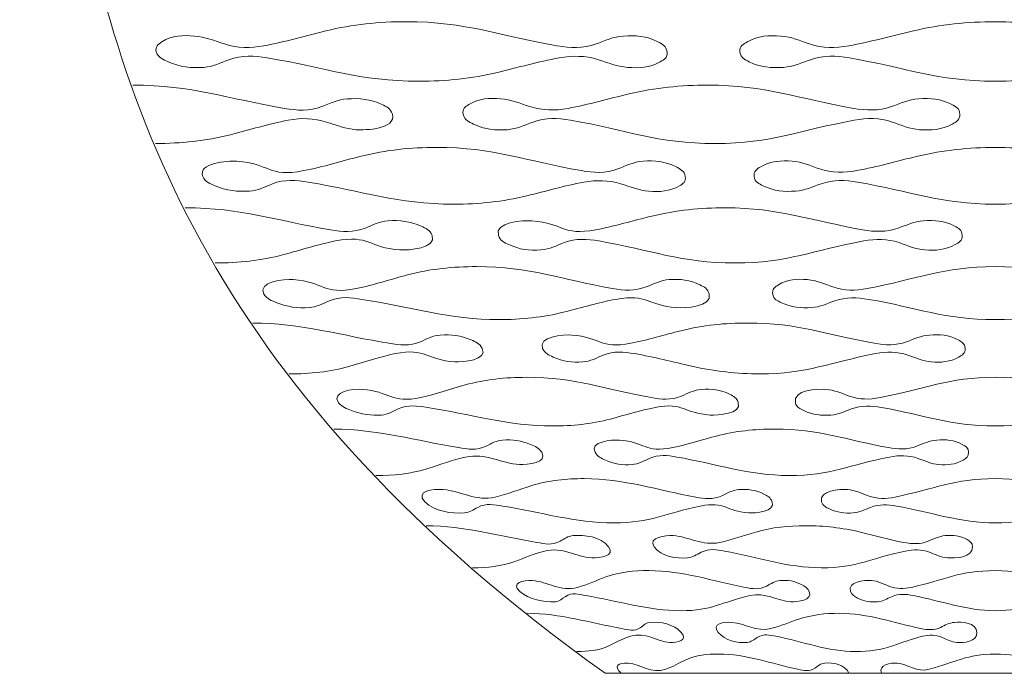
# Model space of a CAD drawing. Units: millimetres. Extents: x -393 to 605, y 32 to 182.
# Drawn here: x 163 to 217, y 32 to 68 of the extents above; entities that cross this region are included whole.
import ezdxf

# ---------------------------------------------------------------- set-up
doc = ezdxf.new("R2010")
doc.units = ezdxf.units.MM
doc.header["$MEASUREMENT"] = 0
doc.layers.add('DEFAULT', color=7, linetype='Continuous')

msp = doc.modelspace()

# ---------------------------------------------------------------- linework, layer by layer
at = {"layer": 'DEFAULT', "color": 1, "lineweight": 9}
for points, knots in [([(163.3755, 138.848), (163.3755, 108.2359), (163.3755, 92.9298), (166.0536, 77.6235), (168.7324, 62.3175), (174.0893, 47.0114), (195.5183, 31.7054)], [0, 0, 0, 0, 0.5, 0.5, 0.5, 1, 1, 1, 1]), ([(170.877, 65.8312), (170.7997, 66.1328), (170.9606, 66.2499), (171.1828, 66.3902), (171.7665, 66.7585), (172.3298, 66.75), (172.9676, 66.7081), (173.5563, 66.6696), (174.0748, 66.4434), (174.6191, 66.2706), (175.3544, 66.0372), (176.0393, 66.0311), (176.7879, 66.1698), (177.9393, 66.3828), (179.0579, 66.7205), (180.1939, 66.9933), (181.6531, 67.3439), (183.1038, 67.4943), (184.6014, 67.4943)], [0, 0, 0, 0, 0.1666667, 0.1666667, 0.1666667, 0.3333333, 0.3333333, 0.3333333, 0.5, 0.5, 0.5, 0.6666667, 0.6666667, 0.6666667, 0.8333333, 0.8333333, 0.8333333, 1, 1, 1, 1]), ([(198.9191, 65.8312), (198.8856, 66.1691), (198.6648, 66.2609), (198.4143, 66.3902), (197.7907, 66.7112), (197.1906, 66.7535), (196.5162, 66.7081), (195.9739, 66.6715), (195.5114, 66.4462), (195.0209, 66.2706), (194.2934, 66.0104), (193.6225, 66.042), (192.8879, 66.1698), (189.7003, 66.7236), (187.9167, 67.4943), (184.6014, 67.4943)], [0, 0, 0, 0, 0.2, 0.2, 0.2, 0.4, 0.4, 0.4, 0.6, 0.6, 0.6, 0.8, 0.8, 0.8, 1, 1, 1, 1]), ([(202.9254, 65.8312), (202.8998, 66.157), (203.0963, 66.2571), (203.3309, 66.3902), (203.9345, 66.7328), (204.5156, 66.7519), (205.1717, 66.7081), (205.7374, 66.6706), (206.2284, 66.4448), (206.7457, 66.2706), (207.477, 66.0249), (208.1548, 66.0368), (208.8962, 66.1698), (210.0962, 66.3849), (211.2647, 66.7205), (212.4494, 66.9933), (213.9388, 67.3363), (215.4196, 67.4943), (216.9463, 67.4943)], [0, 0, 0, 0, 0.1666667, 0.1666667, 0.1666667, 0.3333333, 0.3333333, 0.3333333, 0.5, 0.5, 0.5, 0.6666667, 0.6666667, 0.6666667, 0.8333333, 0.8333333, 0.8333333, 1, 1, 1, 1]), ([(230.9673, 65.8312), (230.993, 66.157), (230.7965, 66.2571), (230.5624, 66.3902), (229.9587, 66.7328), (229.3774, 66.7519), (228.721, 66.7081), (228.1552, 66.6706), (227.6649, 66.4448), (227.1475, 66.2706), (226.416, 66.0249), (225.7378, 66.0368), (224.9968, 66.1698), (223.7969, 66.3849), (222.6283, 66.7205), (221.4434, 66.9933), (219.954, 67.3363), (218.4734, 67.4943), (216.9463, 67.4943)], [0, 0, 0, 0, 0.1666667, 0.1666667, 0.1666667, 0.3333333, 0.3333333, 0.3333333, 0.5, 0.5, 0.5, 0.6666667, 0.6666667, 0.6666667, 0.8333333, 0.8333333, 0.8333333, 1, 1, 1, 1]), ([(170.877, 65.8312), (170.9991, 65.5035), (171.2475, 65.4141), (171.5236, 65.292), (172.1674, 65.0072), (172.7896, 64.939), (173.48, 64.9851), (173.9869, 65.0191), (174.4128, 65.2371), (174.8669, 65.4075), (175.5861, 65.677), (176.2472, 65.6225), (176.9692, 65.5047), (180.1747, 64.9813), (181.9918, 64.2268), (185.3139, 64.2268)], [0, 0, 0, 0, 0.2, 0.2, 0.2, 0.4, 0.4, 0.4, 0.6, 0.6, 0.6, 0.8, 0.8, 0.8, 1, 1, 1, 1]), ([(198.9191, 65.8312), (198.9647, 65.5177), (198.7767, 65.421), (198.5522, 65.292), (197.9621, 64.9535), (197.3938, 64.9438), (196.7545, 64.9851), (196.1823, 65.022), (195.6787, 65.2411), (195.149, 65.4075), (194.4187, 65.6366), (193.7375, 65.6368), (192.9968, 65.5047), (191.8537, 65.3008), (190.7426, 64.9761), (189.6166, 64.7102), (188.1924, 64.3734), (186.7753, 64.2268), (185.3139, 64.2268)], [0, 0, 0, 0, 0.1666667, 0.1666667, 0.1666667, 0.3333333, 0.3333333, 0.3333333, 0.5, 0.5, 0.5, 0.6666667, 0.6666667, 0.6666667, 0.8333333, 0.8333333, 0.8333333, 1, 1, 1, 1]), ([(202.9254, 65.8312), (202.9632, 65.4982), (203.185, 65.4155), (203.4326, 65.292), (204.0495, 64.9835), (204.6446, 64.9414), (205.3091, 64.9851), (205.8486, 65.0206), (206.3132, 65.2392), (206.8054, 65.4075), (207.5295, 65.6551), (208.2009, 65.6294), (208.9324, 65.5047), (212.0349, 64.9756), (213.7218, 64.2268), (216.9463, 64.2268)], [0, 0, 0, 0, 0.2, 0.2, 0.2, 0.4, 0.4, 0.4, 0.6, 0.6, 0.6, 0.8, 0.8, 0.8, 1, 1, 1, 1]), ([(230.9673, 65.8312), (230.9298, 65.4982), (230.7076, 65.4155), (230.4604, 65.292), (229.8437, 64.9835), (229.2486, 64.9414), (228.5837, 64.9851), (228.0442, 65.0206), (227.5791, 65.2392), (227.0874, 65.4075), (226.3633, 65.6551), (225.6919, 65.6294), (224.9602, 65.5047), (221.8578, 64.9756), (220.1712, 64.2268), (216.9463, 64.2268)], [0, 0, 0, 0, 0.2, 0.2, 0.2, 0.4, 0.4, 0.4, 0.6, 0.6, 0.6, 0.8, 0.8, 0.8, 1, 1, 1, 1]), ([(169.5808, 64.0127), (172.8745, 64.0127), (174.7355, 63.2645), (177.9115, 62.7346), (178.619, 62.6167), (179.2657, 62.5654), (179.9689, 62.832), (180.4204, 63.0031), (180.8439, 63.2203), (181.3487, 63.2543), (182.0227, 63.2997), (182.6261, 63.2405), (183.2518, 62.9475), (183.5142, 62.8246), (183.7473, 62.736), (183.8376, 62.408)], [0, 0, 0, 0, 0.2, 0.2, 0.2, 0.4, 0.4, 0.4, 0.6, 0.6, 0.6, 0.8, 0.8, 0.8, 1, 1, 1, 1]), ([(201.1578, 64.0127), (199.69, 64.0127), (198.2663, 63.866), (196.8346, 63.529), (195.7191, 63.2662), (194.6199, 62.9411), (193.4899, 62.7346), (192.7625, 62.602), (192.097, 62.6055), (191.3817, 62.832), (190.8548, 62.9991), (190.3536, 63.217), (189.7835, 63.2543), (189.1613, 63.2947), (188.6099, 63.3007), (188.0389, 62.9475), (187.8231, 62.8137), (187.661, 62.7034), (187.7328, 62.408)], [0, 0, 0, 0, 0.1666667, 0.1666667, 0.1666667, 0.3333333, 0.3333333, 0.3333333, 0.5, 0.5, 0.5, 0.6666667, 0.6666667, 0.6666667, 0.8333333, 0.8333333, 0.8333333, 1, 1, 1, 1]), ([(201.1578, 64.0127), (204.3528, 64.0127), (206.0862, 63.2702), (209.1574, 62.7346), (209.8747, 62.6096), (210.5306, 62.5872), (211.2402, 62.832), (211.7291, 63.0012), (212.1925, 63.2184), (212.7294, 63.2543), (213.3772, 63.2973), (213.9545, 63.2669), (214.5529, 62.9475), (214.7884, 62.8218), (214.9939, 62.7327), (214.9985, 62.408)], [0, 0, 0, 0, 0.2, 0.2, 0.2, 0.4, 0.4, 0.4, 0.6, 0.6, 0.6, 0.8, 0.8, 0.8, 1, 1, 1, 1]), ([(183.8376, 62.408), (184.0622, 61.5922), (182.3589, 61.5285), (181.8461, 61.5622), (181.2707, 61.6), (180.7622, 61.8189), (180.2289, 61.9843), (179.5154, 62.2053), (178.8502, 62.2186), (178.123, 62.0817), (177.0457, 61.879), (176.0036, 61.5532), (174.9442, 61.2873), (173.5819, 60.945), (172.2283, 60.8036), (170.828, 60.8036)], [0, 0, 0, 0, 0.2, 0.2, 0.2, 0.4, 0.4, 0.4, 0.6, 0.6, 0.6, 0.8, 0.8, 0.8, 1, 1, 1, 1]), ([(187.7328, 62.408), (187.8119, 62.082), (188.0403, 61.9926), (188.2972, 61.869), (188.9099, 61.5741), (189.5009, 61.5168), (190.1625, 61.5622), (190.673, 61.5969), (191.1027, 61.8151), (191.5614, 61.9843), (192.2631, 62.2431), (192.9096, 62.2032), (193.6168, 62.0817), (196.6997, 61.5532), (198.3673, 60.8036), (201.5742, 60.8036)], [0, 0, 0, 0, 0.2, 0.2, 0.2, 0.4, 0.4, 0.4, 0.6, 0.6, 0.6, 0.8, 0.8, 0.8, 1, 1, 1, 1]), ([(214.9985, 62.408), (215.0039, 62.0884), (214.805, 61.9962), (214.5745, 61.869), (213.9884, 61.547), (213.4238, 61.5195), (212.7883, 61.5622), (212.246, 61.5984), (211.7761, 61.8172), (211.2804, 61.9843), (210.5727, 62.2224), (209.9165, 62.2105), (209.1995, 62.0817), (206.2215, 61.5475), (204.6815, 60.8036), (201.5742, 60.8036)], [0, 0, 0, 0, 0.2, 0.2, 0.2, 0.4, 0.4, 0.4, 0.6, 0.6, 0.6, 0.8, 0.8, 0.8, 1, 1, 1, 1]), ([(173.4275, 58.9851), (173.143, 59.748), (174.807, 59.8644), (175.304, 59.8312), (177.1427, 59.7088), (176.9868, 58.9278), (178.976, 59.3117), (180.0406, 59.517), (181.0716, 59.8438), (182.1203, 60.1064), (183.489, 60.4488), (184.8498, 60.5898), (186.2565, 60.5898)], [0, 0, 0, 0, 0.25, 0.25, 0.25, 0.5, 0.5, 0.5, 0.75, 0.75, 0.75, 1, 1, 1, 1]), ([(199.9172, 58.9851), (199.8702, 59.3076), (199.6577, 59.3993), (199.4136, 59.5244), (198.8195, 59.829), (198.2465, 59.8758), (197.602, 59.8312), (197.0937, 59.7962), (196.6661, 59.579), (196.2098, 59.4091), (195.5235, 59.1529), (194.8918, 59.1902), (194.1991, 59.3117), (191.145, 59.8473), (189.4346, 60.5898), (186.2565, 60.5898)], [0, 0, 0, 0, 0.2, 0.2, 0.2, 0.4, 0.4, 0.4, 0.6, 0.6, 0.6, 0.8, 0.8, 0.8, 1, 1, 1, 1]), ([(203.7016, 58.9851), (203.6665, 59.2912), (203.844, 59.3939), (204.0652, 59.5244), (204.632, 59.8592), (205.1789, 59.8732), (205.7977, 59.8312), (206.3379, 59.7946), (206.8054, 59.5769), (207.299, 59.4091), (207.991, 59.1738), (208.6325, 59.1826), (209.3347, 59.3117), (210.4669, 59.5196), (211.5679, 59.8438), (212.6849, 60.1064), (214.0961, 60.4379), (215.4987, 60.5898), (216.9463, 60.5898)], [0, 0, 0, 0, 0.1666667, 0.1666667, 0.1666667, 0.3333333, 0.3333333, 0.3333333, 0.5, 0.5, 0.5, 0.6666667, 0.6666667, 0.6666667, 0.8333333, 0.8333333, 0.8333333, 1, 1, 1, 1]), ([(230.1914, 58.9851), (230.2261, 59.2912), (230.049, 59.3939), (229.8278, 59.5244), (229.2603, 59.8592), (228.7141, 59.8732), (228.0951, 59.8312), (227.5551, 59.7946), (227.0874, 59.5769), (226.594, 59.4091), (225.9018, 59.1738), (225.2606, 59.1826), (224.5578, 59.3117), (223.4264, 59.5196), (222.3251, 59.8438), (221.2074, 60.1064), (219.7969, 60.4379), (218.3943, 60.5898), (216.9463, 60.5898)], [0, 0, 0, 0, 0.1666667, 0.1666667, 0.1666667, 0.3333333, 0.3333333, 0.3333333, 0.5, 0.5, 0.5, 0.6666667, 0.6666667, 0.6666667, 0.8333333, 0.8333333, 0.8333333, 1, 1, 1, 1]), ([(173.4275, 58.9851), (173.5831, 58.6845), (173.8331, 58.592), (174.1117, 58.4765), (174.7324, 58.2185), (175.3323, 58.1422), (175.9972, 58.1871), (176.459, 58.2182), (176.8399, 58.4235), (177.2499, 58.5854), (177.926, 58.8525), (178.5444, 58.7855), (179.221, 58.6774), (182.2843, 58.1871), (184.0477, 57.4715), (187.2192, 57.4715)], [0, 0, 0, 0, 0.2, 0.2, 0.2, 0.4, 0.4, 0.4, 0.6, 0.6, 0.6, 0.8, 0.8, 0.8, 1, 1, 1, 1]), ([(199.9172, 58.9851), (199.9759, 58.6968), (199.8082, 58.6001), (199.6, 58.4765), (199.0505, 58.1498), (198.5205, 58.1486), (197.9236, 58.1871), (197.376, 58.2223), (196.891, 58.4292), (196.3833, 58.5854), (195.693, 58.7978), (195.048, 58.804), (194.3457, 58.6774), (193.2886, 58.486), (192.2624, 58.1792), (191.2213, 57.9276), (189.8966, 57.6072), (188.5788, 57.4715), (187.2192, 57.4715)], [0, 0, 0, 0, 0.1666667, 0.1666667, 0.1666667, 0.3333333, 0.3333333, 0.3333333, 0.5, 0.5, 0.5, 0.6666667, 0.6666667, 0.6666667, 0.8333333, 0.8333333, 0.8333333, 1, 1, 1, 1]), ([(203.7016, 58.9851), (203.7511, 58.6707), (203.9647, 58.5928), (204.2019, 58.4765), (204.7875, 58.1899), (205.3526, 58.1455), (205.9829, 58.1871), (206.4874, 58.2201), (206.9209, 58.4266), (207.3798, 58.5854), (208.0623, 58.8214), (208.695, 58.7943), (209.3844, 58.6774), (212.3165, 58.1795), (213.8986, 57.4715), (216.9463, 57.4715)], [0, 0, 0, 0, 0.2, 0.2, 0.2, 0.4, 0.4, 0.4, 0.6, 0.6, 0.6, 0.8, 0.8, 0.8, 1, 1, 1, 1]), ([(230.1914, 58.9851), (230.1417, 58.6707), (229.9281, 58.5928), (229.6904, 58.4765), (229.1048, 58.1899), (228.5404, 58.1455), (227.9097, 58.1871), (227.4056, 58.2201), (226.9721, 58.4266), (226.5132, 58.5854), (225.8307, 58.8214), (225.1976, 58.7943), (224.5086, 58.6774), (221.5762, 58.1795), (219.9942, 57.4715), (216.9463, 57.4715)], [0, 0, 0, 0, 0.2, 0.2, 0.2, 0.4, 0.4, 0.4, 0.6, 0.6, 0.6, 0.8, 0.8, 0.8, 1, 1, 1, 1]), ([(172.464, 57.27), (175.5996, 57.27), (177.416, 56.5625), (180.443, 56.0641), (181.1003, 55.9558), (181.6995, 55.893), (182.3556, 56.1561), (182.7615, 56.3191), (183.1401, 56.5228), (183.5993, 56.5544), (184.2414, 56.5984), (184.8175, 56.5328), (185.4145, 56.2649), (185.673, 56.149), (185.9026, 56.0596), (186.019, 55.7561)], [0, 0, 0, 0, 0.2, 0.2, 0.2, 0.4, 0.4, 0.4, 0.6, 0.6, 0.6, 0.8, 0.8, 0.8, 1, 1, 1, 1]), ([(202.1193, 57.27), (200.7497, 57.27), (199.4232, 57.1348), (198.089, 56.8134), (197.0621, 56.5665), (196.0518, 56.2588), (195.0107, 56.0641), (193.1118, 55.7091), (193.2606, 56.4391), (191.5005, 56.5544), (191.0273, 56.5851), (189.4068, 56.4969), (189.6573, 55.7561)], [0, 0, 0, 0, 0.25, 0.25, 0.25, 0.5, 0.5, 0.5, 0.75, 0.75, 0.75, 1, 1, 1, 1]), ([(202.1193, 57.27), (205.1275, 57.27), (206.7704, 56.5706), (209.6622, 56.0641), (210.3326, 55.9467), (210.9455, 55.9239), (211.6081, 56.1561), (212.0637, 56.3156), (212.4946, 56.5207), (212.996, 56.5544), (213.6042, 56.595), (214.1448, 56.5653), (214.7064, 56.2649), (214.9281, 56.1461), (215.1201, 56.0606), (215.1275, 55.7561)], [0, 0, 0, 0, 0.2, 0.2, 0.2, 0.4, 0.4, 0.4, 0.6, 0.6, 0.6, 0.8, 0.8, 0.8, 1, 1, 1, 1]), ([(186.019, 55.7561), (186.2914, 55.0451), (184.7184, 54.9272), (184.2533, 54.9581), (182.5194, 55.0726), (182.5959, 55.8141), (180.7203, 55.4481), (179.75, 55.2587), (178.8141, 54.9502), (177.8616, 54.6986), (176.6184, 54.3699), (175.3838, 54.2428), (174.1034, 54.2428)], [0, 0, 0, 0, 0.25, 0.25, 0.25, 0.5, 0.5, 0.5, 0.75, 0.75, 0.75, 1, 1, 1, 1]), ([(189.6573, 55.7561), (189.7602, 55.4534), (189.9824, 55.3642), (190.2336, 55.2475), (190.8137, 54.9778), (191.3722, 54.9144), (191.9993, 54.9581), (192.4654, 54.9904), (192.8523, 55.1962), (193.2677, 55.3564), (193.9215, 55.6081), (194.5204, 55.5605), (195.1775, 55.4481), (198.0809, 54.9517), (199.6456, 54.2428), (202.6655, 54.2428)], [0, 0, 0, 0, 0.2, 0.2, 0.2, 0.4, 0.4, 0.4, 0.6, 0.6, 0.6, 0.8, 0.8, 0.8, 1, 1, 1, 1]), ([(215.1275, 55.7561), (215.1337, 55.4574), (214.9507, 55.368), (214.7344, 55.2475), (214.1904, 54.9434), (213.6662, 54.9179), (213.0735, 54.9581), (212.5649, 54.9925), (212.1255, 55.1991), (211.6611, 55.3564), (211.0002, 55.5798), (210.3882, 55.5703), (209.7181, 55.4481), (206.9487, 54.9434), (205.5598, 54.2428), (202.6655, 54.2428)], [0, 0, 0, 0, 0.2, 0.2, 0.2, 0.4, 0.4, 0.4, 0.6, 0.6, 0.6, 0.8, 0.8, 0.8, 1, 1, 1, 1]), ([(176.7791, 52.5271), (176.4193, 53.2199), (177.9063, 53.358), (178.3935, 53.3254), (180.0822, 53.2118), (180.0257, 52.4644), (181.8587, 52.8351), (182.8143, 53.0281), (183.7342, 53.3378), (184.6727, 53.5847), (185.9247, 53.9138), (187.1681, 54.0407), (188.4571, 54.0407)], [0, 0, 0, 0, 0.25, 0.25, 0.25, 0.5, 0.5, 0.5, 0.75, 0.75, 0.75, 1, 1, 1, 1]), ([(201.2284, 52.5271), (201.1678, 52.8273), (200.9658, 52.9176), (200.7326, 53.0357), (200.1765, 53.3173), (199.6416, 53.368), (199.037, 53.3254), (198.574, 53.2924), (198.1895, 53.0882), (197.7776, 52.9269), (197.1441, 52.6792), (196.5644, 52.7225), (195.9263, 52.8351), (193.06, 53.3411), (191.4409, 54.0407), (188.4571, 54.0407)], [0, 0, 0, 0, 0.2, 0.2, 0.2, 0.4, 0.4, 0.4, 0.6, 0.6, 0.6, 0.8, 0.8, 0.8, 1, 1, 1, 1]), ([(204.7214, 52.5271), (204.6777, 52.8069), (204.831, 52.91), (205.0341, 53.0357), (205.5534, 53.3577), (206.0546, 53.3646), (206.625, 53.3254), (207.1305, 53.2905), (207.5668, 53.0851), (208.0281, 52.9269), (208.669, 52.7073), (209.261, 52.7123), (209.9127, 52.8351), (212.6414, 53.3492), (214.0913, 54.0407), (216.9463, 54.0407)], [0, 0, 0, 0, 0.2, 0.2, 0.2, 0.4, 0.4, 0.4, 0.6, 0.6, 0.6, 0.8, 0.8, 0.8, 1, 1, 1, 1]), ([(229.1711, 52.5271), (229.2156, 52.8069), (229.0621, 52.91), (228.8589, 53.0357), (228.3391, 53.3577), (227.8386, 53.3646), (227.2683, 53.3254), (226.7623, 53.2905), (226.3262, 53.0851), (225.8644, 52.9269), (225.224, 52.7073), (224.6313, 52.7123), (223.9801, 52.8351), (221.2514, 53.3492), (219.8017, 54.0407), (216.9463, 54.0407)], [0, 0, 0, 0, 0.2, 0.2, 0.2, 0.4, 0.4, 0.4, 0.6, 0.6, 0.6, 0.8, 0.8, 0.8, 1, 1, 1, 1]), ([(176.7791, 52.5271), (176.9623, 52.2605), (177.213, 52.165), (177.4892, 52.0571), (178.0757, 51.8284), (178.6425, 51.7464), (179.2692, 51.7897), (179.6782, 51.8177), (180.0074, 52.0069), (180.3643, 52.1576), (180.9851, 52.4197), (181.5497, 52.3394), (182.1681, 52.2424), (184.667, 51.8512), (187.089, 51.1285), (189.673, 51.1285)], [0, 0, 0, 0, 0.2, 0.2, 0.2, 0.4, 0.4, 0.4, 0.6, 0.6, 0.6, 0.8, 0.8, 0.8, 1, 1, 1, 1]), ([(201.2284, 52.5271), (201.4225, 51.8051), (199.8932, 51.7605), (199.4436, 51.7897), (197.8047, 51.8952), (197.8756, 52.5675), (196.1115, 52.2424), (195.1592, 52.0673), (194.2378, 51.783), (193.3017, 51.5499), (192.1006, 51.2507), (190.9071, 51.1285), (189.673, 51.1285)], [0, 0, 0, 0, 0.25, 0.25, 0.25, 0.5, 0.5, 0.5, 0.75, 0.75, 0.75, 1, 1, 1, 1]), ([(204.7214, 52.5271), (204.7825, 52.2372), (204.9835, 52.1642), (205.2072, 52.0571), (205.7502, 51.7968), (206.2745, 51.7507), (206.8593, 51.7897), (207.3194, 51.8201), (207.7123, 52.011), (208.1298, 52.1576), (208.7594, 52.3786), (209.3404, 52.3496), (209.975, 52.2424), (212.6844, 51.784), (214.1303, 51.1285), (216.9463, 51.1285)], [0, 0, 0, 0, 0.2, 0.2, 0.2, 0.4, 0.4, 0.4, 0.6, 0.6, 0.6, 0.8, 0.8, 0.8, 1, 1, 1, 1]), ([(229.1711, 52.5271), (229.1108, 52.2372), (228.9095, 52.1642), (228.6856, 52.0571), (228.1421, 51.7968), (227.6188, 51.7507), (227.0339, 51.7897), (226.5738, 51.8201), (226.1803, 52.011), (225.7625, 52.1576), (225.1339, 52.3786), (224.5519, 52.3496), (223.9181, 52.2424), (221.2086, 51.784), (219.7627, 51.1285), (216.9463, 51.1285)], [0, 0, 0, 0, 0.2, 0.2, 0.2, 0.4, 0.4, 0.4, 0.6, 0.6, 0.6, 0.8, 0.8, 0.8, 1, 1, 1, 1]), ([(176.17, 50.942), (178.7457, 50.942), (181.1619, 50.2331), (183.6511, 49.8279), (184.2464, 49.7309), (184.7873, 49.6556), (185.3833, 49.9127), (185.7362, 50.065), (186.0623, 50.2523), (186.4675, 50.2808), (187.0661, 50.3227), (187.6047, 50.2521), (188.1615, 50.0135), (188.4124, 49.9058), (188.6356, 49.8155), (188.7737, 49.5434)], [0, 0, 0, 0, 0.2, 0.2, 0.2, 0.4, 0.4, 0.4, 0.6, 0.6, 0.6, 0.8, 0.8, 0.8, 1, 1, 1, 1]), ([(203.3539, 50.942), (202.1093, 50.942), (200.9044, 50.8205), (199.6922, 50.5204), (198.7734, 50.293), (197.8708, 50.0075), (196.9385, 49.8279), (195.1934, 49.4916), (195.3037, 50.1748), (193.6891, 50.2808), (193.2537, 50.3094), (191.7971, 50.192), (192.088, 49.5434)], [0, 0, 0, 0, 0.25, 0.25, 0.25, 0.5, 0.5, 0.5, 0.75, 0.75, 0.75, 1, 1, 1, 1]), ([(203.3539, 50.942), (206.1231, 50.942), (207.6422, 50.2975), (210.3027, 49.8279), (210.9139, 49.72), (211.471, 49.6967), (212.0753, 49.9127), (212.4888, 50.0608), (212.8788, 50.2499), (213.3356, 50.2808), (213.8931, 50.3186), (214.3877, 50.2903), (214.9017, 50.0135), (215.1061, 49.9032), (215.2806, 49.8226), (215.2891, 49.5434)], [0, 0, 0, 0, 0.2, 0.2, 0.2, 0.4, 0.4, 0.4, 0.6, 0.6, 0.6, 0.8, 0.8, 0.8, 1, 1, 1, 1]), ([(188.7737, 49.5434), (189.0981, 48.9053), (187.714, 48.776), (187.2679, 48.8057), (185.7129, 48.9096), (185.679, 49.6035), (183.9914, 49.2587), (183.1449, 49.0857), (182.3335, 48.7995), (181.5065, 48.5659), (180.4057, 48.2556), (179.3134, 48.1446), (178.1765, 48.1446)], [0, 0, 0, 0, 0.25, 0.25, 0.25, 0.5, 0.5, 0.5, 0.75, 0.75, 0.75, 1, 1, 1, 1]), ([(192.088, 49.5434), (192.2106, 49.2708), (192.4247, 49.1817), (192.6664, 49.0733), (193.2028, 48.8326), (193.72, 48.7644), (194.2996, 48.8057), (194.7131, 48.8354), (195.0499, 49.0253), (195.4142, 49.1736), (196.0069, 49.4158), (196.5476, 49.3604), (197.1431, 49.2587), (198.2045, 49.0771), (199.2421, 48.7991), (200.2911, 48.5659), (201.5273, 48.2914), (202.7555, 48.1446), (204.0234, 48.1446)], [0, 0, 0, 0, 0.1666667, 0.1666667, 0.1666667, 0.3333333, 0.3333333, 0.3333333, 0.5, 0.5, 0.5, 0.6666667, 0.6666667, 0.6666667, 0.8333333, 0.8333333, 0.8333333, 1, 1, 1, 1]), ([(215.2891, 49.5434), (215.2974, 49.271), (215.1325, 49.1857), (214.9362, 49.0733), (214.4433, 48.7917), (213.969, 48.7689), (213.4307, 48.8057), (212.9653, 48.8378), (212.5649, 49.0289), (212.1402, 49.1736), (211.538, 49.3792), (210.9817, 49.3725), (210.3704, 49.2587), (207.8603, 48.7915), (206.6526, 48.1446), (204.0234, 48.1446)], [0, 0, 0, 0, 0.2, 0.2, 0.2, 0.4, 0.4, 0.4, 0.6, 0.6, 0.6, 0.8, 0.8, 0.8, 1, 1, 1, 1]), ([(180.8819, 46.5594), (180.4489, 47.1897), (181.709, 47.3306), (182.204, 47.2969), (183.6663, 47.1973), (183.8022, 46.5012), (185.3983, 46.8439), (186.2253, 47.0219), (187.0169, 47.3097), (187.8276, 47.5369), (188.9391, 47.848), (190.0425, 47.9583), (191.1892, 47.9583)], [0, 0, 0, 0, 0.25, 0.25, 0.25, 0.5, 0.5, 0.5, 0.75, 0.75, 0.75, 1, 1, 1, 1]), ([(202.8347, 46.5594), (202.761, 46.8315), (202.5735, 46.9197), (202.3546, 47.0295), (201.8475, 47.2833), (201.3596, 47.3373), (200.8072, 47.2969), (200.3973, 47.2672), (200.0639, 47.0789), (199.7033, 46.929), (199.1354, 46.6923), (198.6185, 46.7419), (198.0462, 46.8439), (195.4208, 47.3121), (193.9239, 47.9583), (191.1892, 47.9583)], [0, 0, 0, 0, 0.2, 0.2, 0.2, 0.4, 0.4, 0.4, 0.6, 0.6, 0.6, 0.8, 0.8, 0.8, 1, 1, 1, 1]), ([(205.9703, 46.5594), (205.8179, 47.2869), (207.1837, 47.3292), (207.6445, 47.2969), (208.1065, 47.2645), (208.5036, 47.0749), (208.9243, 46.929), (209.5015, 46.7284), (210.0344, 46.7293), (210.6221, 46.8439), (213.0827, 47.3237), (214.3651, 47.9583), (216.9463, 47.9583)], [0, 0, 0, 0, 0.25, 0.25, 0.25, 0.5, 0.5, 0.5, 0.75, 0.75, 0.75, 1, 1, 1, 1]), ([(227.9223, 46.5594), (228.0746, 47.2869), (226.7093, 47.3292), (226.2478, 47.2969), (225.7863, 47.2645), (225.3891, 47.0749), (224.9685, 46.929), (224.3912, 46.7284), (223.8591, 46.7293), (223.2707, 46.8439), (220.8105, 47.3237), (219.5272, 47.9583), (216.9463, 47.9583)], [0, 0, 0, 0, 0.25, 0.25, 0.25, 0.5, 0.5, 0.5, 0.75, 0.75, 0.75, 1, 1, 1, 1]), ([(180.8819, 46.5594), (181.0835, 46.3282), (181.3311, 46.2308), (181.6015, 46.1309), (182.1417, 45.932), (182.6639, 45.846), (183.2409, 45.8871), (183.5909, 45.9118), (183.8623, 46.0841), (184.1608, 46.2227), (184.715, 46.4805), (185.2144, 46.3852), (185.7648, 46.2999), (188.0507, 45.9456), (190.2666, 45.2844), (192.6294, 45.2844)], [0, 0, 0, 0, 0.2, 0.2, 0.2, 0.4, 0.4, 0.4, 0.6, 0.6, 0.6, 0.8, 0.8, 0.8, 1, 1, 1, 1]), ([(202.8347, 46.5594), (203.0436, 45.9441), (201.6825, 45.8614), (201.2887, 45.8871), (199.8086, 45.9838), (199.8631, 46.6048), (198.2663, 46.2999), (197.4354, 46.1414), (196.6341, 45.8819), (195.8199, 45.6685), (194.7642, 45.3921), (193.7159, 45.2844), (192.6294, 45.2844)], [0, 0, 0, 0, 0.25, 0.25, 0.25, 0.5, 0.5, 0.5, 0.75, 0.75, 0.75, 1, 1, 1, 1]), ([(205.9703, 46.5594), (206.0389, 46.2992), (206.2241, 46.2291), (206.4306, 46.1309), (206.9209, 45.8983), (207.3936, 45.8512), (207.9226, 45.8871), (208.3311, 45.9149), (208.6767, 46.0889), (209.0453, 46.2227), (209.6083, 46.4271), (210.1278, 46.3973), (210.6955, 46.2999), (213.1362, 45.8824), (214.4067, 45.2844), (216.9463, 45.2844)], [0, 0, 0, 0, 0.2, 0.2, 0.2, 0.4, 0.4, 0.4, 0.6, 0.6, 0.6, 0.8, 0.8, 0.8, 1, 1, 1, 1]), ([(227.9223, 46.5594), (227.8534, 46.2992), (227.6689, 46.2291), (227.4624, 46.1309), (226.9721, 45.8983), (226.4994, 45.8512), (225.9704, 45.8871), (225.5619, 45.9149), (225.2159, 46.0889), (224.8478, 46.2227), (224.2845, 46.4271), (223.7653, 46.3973), (223.1968, 46.2999), (220.7561, 45.8824), (219.4858, 45.2844), (216.9463, 45.2844)], [0, 0, 0, 0, 0.2, 0.2, 0.2, 0.4, 0.4, 0.4, 0.6, 0.6, 0.6, 0.8, 0.8, 0.8, 1, 1, 1, 1]), ([(180.6255, 45.1143), (182.9797, 45.1143), (185.1887, 44.469), (187.464, 44.0985), (187.987, 44.0134), (188.4586, 43.9236), (188.9847, 44.176), (189.2777, 44.3167), (189.5453, 44.4864), (189.8916, 44.5116), (190.437, 44.551), (190.9259, 44.4771), (191.4321, 44.2675), (191.6719, 44.1684), (191.886, 44.0767), (192.0383, 43.8392)], [0, 0, 0, 0, 0.2, 0.2, 0.2, 0.4, 0.4, 0.4, 0.6, 0.6, 0.6, 0.8, 0.8, 0.8, 1, 1, 1, 1]), ([(204.8395, 45.1143), (203.7406, 45.1143), (202.679, 45.0073), (201.6115, 44.73), (200.8163, 44.5232), (200.0373, 44.2623), (199.2297, 44.0985), (197.6888, 43.7863), (197.7213, 44.4167), (196.3016, 44.5116), (195.8807, 44.5399), (194.6382, 44.4227), (194.9688, 43.8392)], [0, 0, 0, 0, 0.25, 0.25, 0.25, 0.5, 0.5, 0.5, 0.75, 0.75, 0.75, 1, 1, 1, 1]), ([(204.8395, 45.1143), (207.3249, 45.1143), (208.6781, 44.5292), (211.0634, 44.0985), (211.6048, 44.0009), (212.0965, 43.9771), (212.6314, 44.176), (212.995, 44.3112), (213.3368, 44.4833), (213.741, 44.5116), (214.2392, 44.5463), (214.6779, 44.5192), (215.1337, 44.2675), (215.3179, 44.1663), (215.4716, 44.089), (215.4814, 43.8392)], [0, 0, 0, 0, 0.2, 0.2, 0.2, 0.4, 0.4, 0.4, 0.6, 0.6, 0.6, 0.8, 0.8, 0.8, 1, 1, 1, 1]), ([(192.0383, 43.8392), (192.4062, 43.267), (191.2524, 43.1367), (190.8144, 43.1667), (189.8163, 43.2349), (188.9457, 43.8188), (187.8554, 43.5797), (187.1462, 43.4241), (186.4734, 43.1622), (185.7838, 42.9483), (184.845, 42.6569), (183.9127, 42.5638), (182.9391, 42.5638)], [0, 0, 0, 0, 0.25, 0.25, 0.25, 0.5, 0.5, 0.5, 0.75, 0.75, 0.75, 1, 1, 1, 1]), ([(194.9688, 43.8392), (195.1043, 43.6006), (195.3068, 43.5108), (195.5354, 43.4108), (196.0183, 43.1995), (196.4827, 43.1277), (197.0057, 43.1667), (197.3613, 43.1933), (197.6412, 43.3666), (197.9483, 43.5023), (198.4702, 43.7337), (198.9419, 43.6703), (199.465, 43.5797), (201.5112, 43.2252), (203.4792, 42.5638), (205.6105, 42.5638)], [0, 0, 0, 0, 0.2, 0.2, 0.2, 0.4, 0.4, 0.4, 0.6, 0.6, 0.6, 0.8, 0.8, 0.8, 1, 1, 1, 1]), ([(215.4814, 43.8392), (215.4902, 43.5973), (215.349, 43.5149), (215.1736, 43.4108), (214.7418, 43.1541), (214.3261, 43.1329), (213.8506, 43.1667), (213.4361, 43.1962), (213.0823, 43.3706), (212.7058, 43.5023), (212.1732, 43.6883), (211.6832, 43.6845), (211.1418, 43.5797), (208.929, 43.1512), (207.9373, 42.5638), (205.6105, 42.5638)], [0, 0, 0, 0, 0.2, 0.2, 0.2, 0.4, 0.4, 0.4, 0.6, 0.6, 0.6, 0.8, 0.8, 0.8, 1, 1, 1, 1]), ([(185.6124, 41.1188), (185.081, 41.7298), (186.0697, 41.8301), (186.6236, 41.7912), (187.5909, 41.7232), (188.4231, 41.1281), (189.4876, 41.3784), (190.1746, 41.5397), (190.8246, 41.8038), (191.4958, 42.0098), (192.4478, 42.3021), (193.3915, 42.3941), (194.378, 42.3941)], [0, 0, 0, 0, 0.25, 0.25, 0.25, 0.5, 0.5, 0.5, 0.75, 0.75, 0.75, 1, 1, 1, 1]), ([(204.6848, 41.1188), (204.6035, 41.3589), (204.4329, 41.4466), (204.2311, 41.5473), (203.7827, 41.7726), (203.352, 41.8287), (202.8606, 41.7912), (202.5086, 41.7643), (202.2329, 41.5932), (201.9311, 41.4556), (201.437, 41.2305), (200.9929, 41.2876), (200.4964, 41.3784), (198.4616, 41.7508), (196.5003, 42.3941), (194.378, 42.3941)], [0, 0, 0, 0, 0.2, 0.2, 0.2, 0.4, 0.4, 0.4, 0.6, 0.6, 0.6, 0.8, 0.8, 0.8, 1, 1, 1, 1]), ([(207.41, 41.1188), (207.2431, 41.75), (208.4164, 41.8213), (208.8283, 41.7912), (209.2385, 41.7612), (209.5888, 41.5887), (209.9607, 41.4556), (210.4645, 41.2754), (210.9268, 41.2724), (211.4422, 41.3784), (213.5958, 41.8213), (214.676, 42.3941), (216.9463, 42.3941)], [0, 0, 0, 0, 0.25, 0.25, 0.25, 0.5, 0.5, 0.5, 0.75, 0.75, 0.75, 1, 1, 1, 1]), ([(226.4831, 41.1188), (226.6501, 41.75), (225.4761, 41.8213), (225.065, 41.7912), (224.6538, 41.7612), (224.3042, 41.5887), (223.9323, 41.4556), (223.4283, 41.2754), (222.9663, 41.2724), (222.4508, 41.3784), (220.2965, 41.8213), (219.217, 42.3941), (216.9463, 42.3941)], [0, 0, 0, 0, 0.25, 0.25, 0.25, 0.5, 0.5, 0.5, 0.75, 0.75, 0.75, 1, 1, 1, 1]), ([(185.6124, 41.1188), (186.1647, 40.5962), (187.0961, 40.4565), (187.7917, 40.5093), (188.0809, 40.5309), (188.2889, 40.6863), (188.5234, 40.8135), (189.0023, 41.0725), (189.4272, 40.9579), (189.8999, 40.8836), (191.9319, 40.5644), (193.8972, 39.9624), (195.9993, 39.9624)], [0, 0, 0, 0, 0.25, 0.25, 0.25, 0.5, 0.5, 0.5, 0.75, 0.75, 0.75, 1, 1, 1, 1]), ([(204.6848, 41.1188), (204.9058, 40.5855), (203.7603, 40.4848), (203.4029, 40.5093), (202.1203, 40.5962), (202.1376, 41.1683), (200.7436, 40.8836), (198.8262, 40.4917), (198.0274, 39.9624), (195.9993, 39.9624)], [0, 0, 0, 0, 0.3333333, 0.3333333, 0.3333333, 0.6666667, 0.6666667, 0.6666667, 1, 1, 1, 1]), ([(207.41, 41.1188), (207.4834, 40.8907), (207.6483, 40.8203), (207.8354, 40.7303), (208.2636, 40.5245), (208.6759, 40.4757), (209.1408, 40.5093), (209.4925, 40.5342), (209.7839, 40.6922), (210.0964, 40.8135), (210.5852, 41.0024), (211.0318, 40.971), (211.5249, 40.8836), (213.3299, 40.5627), (215.0617, 39.9624), (216.9463, 39.9624)], [0, 0, 0, 0, 0.2, 0.2, 0.2, 0.4, 0.4, 0.4, 0.6, 0.6, 0.6, 0.8, 0.8, 0.8, 1, 1, 1, 1]), ([(226.4831, 41.1188), (226.4096, 40.8907), (226.2449, 40.8203), (226.0574, 40.7303), (225.6294, 40.5245), (225.2168, 40.4757), (224.752, 40.5093), (224.4005, 40.5342), (224.1091, 40.6922), (223.7961, 40.8135), (223.3075, 41.0024), (222.8607, 40.971), (222.3683, 40.8836), (220.5634, 40.5627), (218.8311, 39.9624), (216.9463, 39.9624)], [0, 0, 0, 0, 0.2, 0.2, 0.2, 0.4, 0.4, 0.4, 0.6, 0.6, 0.6, 0.8, 0.8, 0.8, 1, 1, 1, 1]), ([(185.6961, 39.8082), (187.7886, 39.8082), (189.7466, 39.224), (191.7655, 38.887), (192.2092, 38.8131), (192.6039, 38.7048), (193.0507, 38.9571), (193.2803, 39.0869), (193.484, 39.2392), (193.7692, 39.2616), (194.387, 39.3098), (195.2711, 39.2188), (195.7146, 38.6518)], [0, 0, 0, 0, 0.25, 0.25, 0.25, 0.5, 0.5, 0.5, 0.75, 0.75, 0.75, 1, 1, 1, 1]), ([(206.5297, 39.8082), (205.5936, 39.8082), (204.6945, 39.7157), (203.7881, 39.4595), (203.1289, 39.2732), (202.4863, 39.0356), (201.8147, 38.887), (200.8686, 38.6777), (200.124, 39.2012), (199.2608, 39.2616), (198.8483, 39.2903), (197.8556, 39.1687), (198.2121, 38.6518)], [0, 0, 0, 0, 0.25, 0.25, 0.25, 0.5, 0.5, 0.5, 0.75, 0.75, 0.75, 1, 1, 1, 1]), ([(206.5297, 39.8082), (207.549, 39.8082), (208.535, 39.6917), (209.5275, 39.4595), (210.3262, 39.2725), (211.1135, 39.0408), (211.9218, 38.887), (212.3852, 38.7989), (212.8014, 38.7744), (213.2591, 38.9571), (213.5666, 39.08), (213.853, 39.2359), (214.2009, 39.2616), (214.6311, 39.2932), (215.0065, 39.2668), (215.3968, 39.0403), (215.5581, 38.9464), (215.6872, 38.8697), (215.6974, 38.6518)], [0, 0, 0, 0, 0.1666667, 0.1666667, 0.1666667, 0.3333333, 0.3333333, 0.3333333, 0.5, 0.5, 0.5, 0.6666667, 0.6666667, 0.6666667, 0.8333333, 0.8333333, 0.8333333, 1, 1, 1, 1]), ([(195.7146, 38.6518), (196.1055, 38.1513), (195.2203, 38.0106), (194.7865, 38.0419), (193.9127, 38.1049), (193.1641, 38.6539), (192.198, 38.4165), (191.6331, 38.2775), (191.1086, 38.0391), (190.5661, 37.8437), (189.8025, 37.5685), (189.0463, 37.4953), (188.2473, 37.4953)], [0, 0, 0, 0, 0.25, 0.25, 0.25, 0.5, 0.5, 0.5, 0.75, 0.75, 0.75, 1, 1, 1, 1]), ([(198.2121, 38.6518), (198.6011, 38.0878), (199.4579, 37.9954), (200.0368, 38.0419), (200.3315, 38.0657), (200.5489, 38.2226), (200.7937, 38.3461), (201.2367, 38.5702), (201.6312, 38.4966), (202.0747, 38.4165), (203.8411, 38.0973), (205.5327, 37.4953), (207.3803, 37.4953)], [0, 0, 0, 0, 0.25, 0.25, 0.25, 0.5, 0.5, 0.5, 0.75, 0.75, 0.75, 1, 1, 1, 1]), ([(215.6974, 38.6518), (215.7257, 38.0391), (214.7221, 38.0113), (214.3214, 38.0419), (213.9632, 38.0693), (213.6629, 38.2275), (213.3411, 38.3461), (212.8872, 38.5134), (212.4717, 38.513), (212.0086, 38.4165), (210.1209, 38.0236), (209.3808, 37.4953), (207.3803, 37.4953)], [0, 0, 0, 0, 0.25, 0.25, 0.25, 0.5, 0.5, 0.5, 0.75, 0.75, 0.75, 1, 1, 1, 1]), ([(190.8289, 36.1844), (190.327, 36.6593), (191.0026, 36.833), (191.5226, 36.7943), (192.362, 36.7318), (193.0674, 36.1661), (194.0061, 36.4197), (194.5451, 36.5656), (195.0451, 36.8071), (195.5672, 36.9927), (196.3448, 37.2686), (197.1151, 37.3411), (197.9271, 37.3411)], [0, 0, 0, 0, 0.25, 0.25, 0.25, 0.5, 0.5, 0.5, 0.75, 0.75, 0.75, 1, 1, 1, 1]), ([(206.7267, 36.1844), (206.6409, 36.3912), (206.4891, 36.4796), (206.308, 36.573), (205.9256, 36.77), (205.5603, 36.8299), (205.1359, 36.7943), (204.8454, 36.77), (204.632, 36.616), (204.3932, 36.4901), (203.9818, 36.2733), (203.6173, 36.3399), (203.203, 36.4197), (201.4496, 36.7591), (199.7654, 37.3411), (197.9271, 37.3411)], [0, 0, 0, 0, 0.2, 0.2, 0.2, 0.4, 0.4, 0.4, 0.6, 0.6, 0.6, 0.8, 0.8, 0.8, 1, 1, 1, 1]), ([(208.9975, 36.1844), (208.8226, 36.7284), (209.7661, 36.824), (210.1392, 36.7943), (210.493, 36.7665), (210.7899, 36.6103), (211.1064, 36.4901), (211.529, 36.3296), (211.913, 36.3218), (212.3479, 36.4197), (214.1693, 36.8309), (215.0082, 37.3411), (216.9463, 37.3411)], [0, 0, 0, 0, 0.25, 0.25, 0.25, 0.5, 0.5, 0.5, 0.75, 0.75, 0.75, 1, 1, 1, 1]), ([(224.8953, 36.1844), (225.0702, 36.7284), (224.1267, 36.824), (223.7531, 36.7943), (223.3993, 36.7665), (223.1031, 36.6103), (222.7868, 36.4901), (222.364, 36.3296), (221.98, 36.3218), (221.5451, 36.4197), (219.7237, 36.8309), (218.8848, 37.3411), (216.9463, 37.3411)], [0, 0, 0, 0, 0.25, 0.25, 0.25, 0.5, 0.5, 0.5, 0.75, 0.75, 0.75, 1, 1, 1, 1]), ([(190.8289, 36.1844), (191.3418, 35.7728), (192.1517, 35.577), (192.7903, 35.6312), (193.0194, 35.6504), (193.1581, 35.7904), (193.3255, 35.9073), (193.72, 36.1816), (194.0648, 36.0352), (194.4543, 35.971), (196.1977, 35.6837), (197.877, 35.1347), (199.6877, 35.1347)], [0, 0, 0, 0, 0.25, 0.25, 0.25, 0.5, 0.5, 0.5, 0.75, 0.75, 0.75, 1, 1, 1, 1]), ([(206.7267, 36.1844), (206.9553, 35.7153), (206.0632, 35.606), (205.725, 35.6312), (204.9633, 35.6873), (204.3117, 36.1647), (203.4716, 35.971), (201.8879, 35.6058), (201.389, 35.1347), (199.6877, 35.1347)], [0, 0, 0, 0, 0.3333333, 0.3333333, 0.3333333, 0.6666667, 0.6666667, 0.6666667, 1, 1, 1, 1]), ([(208.9975, 36.1844), (209.0716, 35.9896), (209.2145, 35.9157), (209.3808, 35.8318), (209.7394, 35.6509), (210.0833, 35.5998), (210.4785, 35.6312), (210.7711, 35.654), (211.0011, 35.7975), (211.254, 35.9073), (211.6606, 36.0837), (212.0269, 36.0499), (212.4378, 35.971), (213.939, 35.6825), (215.3673, 35.1347), (216.9463, 35.1347)], [0, 0, 0, 0, 0.2, 0.2, 0.2, 0.4, 0.4, 0.4, 0.6, 0.6, 0.6, 0.8, 0.8, 0.8, 1, 1, 1, 1]), ([(224.8953, 36.1844), (224.8209, 35.9896), (224.6786, 35.9157), (224.5117, 35.8318), (224.1533, 35.6509), (223.809, 35.5998), (223.4138, 35.6312), (223.1217, 35.654), (222.8916, 35.7975), (222.6388, 35.9073), (222.2326, 36.0837), (221.8659, 36.0499), (221.455, 35.971), (219.954, 35.6825), (218.526, 35.1347), (216.9463, 35.1347)], [0, 0, 0, 0, 0.2, 0.2, 0.2, 0.4, 0.4, 0.4, 0.6, 0.6, 0.6, 0.8, 0.8, 0.8, 1, 1, 1, 1]), ([(191.2405, 34.9948), (193.0407, 34.9948), (194.7131, 34.4655), (196.4427, 34.1585), (196.8004, 34.095), (197.1151, 33.9555), (197.4742, 34.2221), (197.6353, 34.3422), (197.7689, 34.4786), (197.9944, 34.4985), (198.5617, 34.5487), (199.2894, 34.3963), (199.7048, 33.945)], [0, 0, 0, 0, 0.25, 0.25, 0.25, 0.5, 0.5, 0.5, 0.75, 0.75, 0.75, 1, 1, 1, 1]), ([(208.3777, 34.9948), (207.617, 34.9948), (206.8935, 34.9166), (206.1632, 34.6784), (205.6487, 34.5102), (205.1523, 34.2937), (204.6249, 34.1585), (203.8152, 33.9507), (203.2099, 34.4427), (202.4844, 34.4985), (202.0419, 34.5325), (201.3405, 34.4277), (201.7331, 33.945)], [0, 0, 0, 0, 0.25, 0.25, 0.25, 0.5, 0.5, 0.5, 0.75, 0.75, 0.75, 1, 1, 1, 1]), ([(208.3777, 34.9948), (209.9471, 34.9948), (211.3681, 34.4705), (212.8553, 34.1585), (213.2346, 34.0791), (213.5685, 34.0536), (213.9419, 34.2221), (214.1881, 34.3341), (214.4141, 34.475), (214.7014, 34.4985), (215.0843, 34.5299), (215.902, 34.5014), (215.9322, 33.945)], [0, 0, 0, 0, 0.25, 0.25, 0.25, 0.5, 0.5, 0.5, 0.75, 0.75, 0.75, 1, 1, 1, 1]), ([(199.7048, 33.945), (200.081, 33.5367), (199.5037, 33.3578), (199.0826, 33.3915), (198.3466, 33.45), (197.7391, 33.9793), (196.9052, 33.7316), (196.4886, 33.6073), (196.1214, 33.3908), (195.7334, 33.2114), (195.157, 32.9452), (194.5864, 32.8951), (193.9704, 32.8951)], [0, 0, 0, 0, 0.25, 0.25, 0.25, 0.5, 0.5, 0.5, 0.75, 0.75, 0.75, 1, 1, 1, 1]), ([(201.7331, 33.945), (202.0963, 33.4985), (202.7878, 33.3428), (203.3152, 33.3915), (203.5495, 33.4132), (203.6985, 33.5553), (203.877, 33.6675), (204.2335, 33.892), (204.5453, 33.8015), (204.9034, 33.7316), (206.3633, 33.445), (207.7477, 32.8951), (209.2884, 32.8951)], [0, 0, 0, 0, 0.25, 0.25, 0.25, 0.5, 0.5, 0.5, 0.75, 0.75, 0.75, 1, 1, 1, 1]), ([(215.9322, 33.945), (215.96, 33.4262), (215.1883, 33.3609), (214.8304, 33.3915), (214.5317, 33.417), (214.2917, 33.561), (214.0296, 33.6675), (213.6602, 33.8177), (213.328, 33.8212), (212.9475, 33.7316), (212.3914, 33.6), (211.8638, 33.3894), (211.3248, 33.2114), (210.6546, 32.9904), (209.9911, 32.8951), (209.2884, 32.8951)], [0, 0, 0, 0, 0.2, 0.2, 0.2, 0.4, 0.4, 0.4, 0.6, 0.6, 0.6, 0.8, 0.8, 0.8, 1, 1, 1, 1]), ([(196.4107, 31.7054), (195.9368, 32.0854), (196.2469, 32.3036), (196.7826, 32.2589), (197.482, 32.2009), (198.04, 31.6431), (198.8473, 31.9188), (199.2352, 32.0514), (199.5757, 32.2722), (199.9446, 32.439), (200.5358, 32.7062), (201.1214, 32.7551), (201.7505, 32.7551)], [0, 0, 0, 0, 0.25, 0.25, 0.25, 0.5, 0.5, 0.5, 0.75, 0.75, 0.75, 1, 1, 1, 1]), ([(208.9103, 31.7054), (208.6736, 32.1909), (208.0364, 32.3033), (207.5794, 32.2589), (207.3494, 32.2365), (207.2049, 32.0978), (207.0328, 31.9827), (206.7108, 31.7677), (206.4306, 31.8489), (206.1036, 31.9188), (204.6579, 32.2289), (203.2807, 32.7551), (201.7505, 32.7551)], [0, 0, 0, 0, 0.25, 0.25, 0.25, 0.5, 0.5, 0.5, 0.75, 0.75, 0.75, 1, 1, 1, 1]), ([(210.6965, 31.7054), (210.5199, 32.171), (211.1972, 32.2903), (211.5477, 32.2589), (212.1526, 32.2047), (212.6286, 31.7372), (213.3185, 31.9188), (214.7855, 32.3055), (215.3547, 32.7551), (216.9463, 32.7551)], [0, 0, 0, 0, 0.3333333, 0.3333333, 0.3333333, 0.6666667, 0.6666667, 0.6666667, 1, 1, 1, 1]), ([(223.1965, 31.7054), (223.3731, 32.171), (222.6951, 32.2903), (222.345, 32.2589), (221.7404, 32.2047), (221.264, 31.7372), (220.5745, 31.9188), (219.1072, 32.3055), (218.5385, 32.7551), (216.9463, 32.7551)], [0, 0, 0, 0, 0.3333333, 0.3333333, 0.3333333, 0.6666667, 0.6666667, 0.6666667, 1, 1, 1, 1])]:
    msp.add_open_spline(points, degree=3, knots=knots, dxfattribs=at)
msp.add_open_spline([(238.375, 31.7054), (238.375, 31.7054), (195.5183, 31.7054), (195.5183, 31.7054)], degree=3, dxfattribs=at)

doc.saveas('drawing.dxf')
